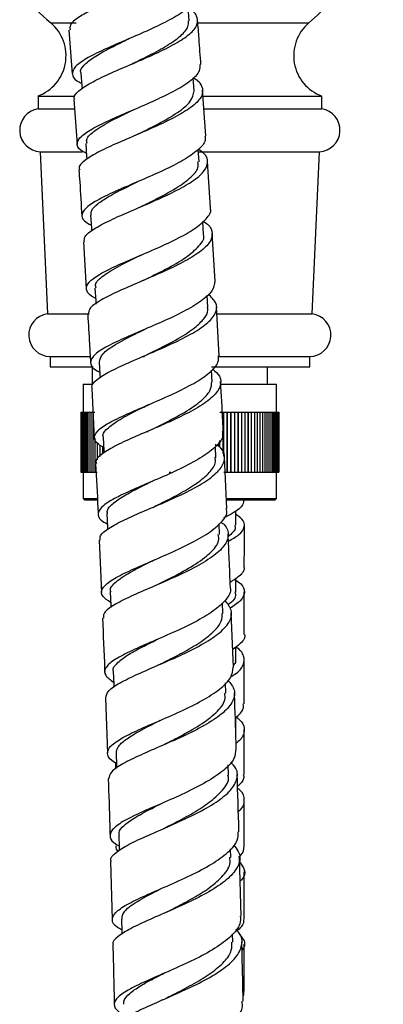
# Model space of a CAD drawing. Units: millimetres. Extents: x 5 to 995, y 5 to 995.
# Drawn here: x 193 to 202, y 404 to 427 of the extents above; entities that cross this region are included whole.
import ezdxf

# ---------------------------------------------------------------- set-up
doc = ezdxf.new("R2010")
doc.units = ezdxf.units.MM

msp = doc.modelspace()

# ---------------------------------------------------------------- linework, layer by layer
at = {"color": 7, "linetype": 'Continuous', "lineweight": 25}
for p, q in [((197.046, 427.067), (197.022, 427.385)), ((194.249, 426.854), (194.322, 425.833)), ((197.161, 425.441), (197.14, 425.746)), ((197.434, 424.397), (197.36, 425.453)), ((193.53, 425.319), (193.53, 425.019)), ((193.53, 425.319), (194.384, 425.319)), ((194.364, 425.236), (194.438, 424.194)), ((197.373, 425.319), (200.13, 425.319)), ((200.13, 425.019), (200.13, 425.319)), ((193.53, 425.019), (194.36, 425.019)), ((197.394, 425.019), (200.13, 425.019)), ((197.276, 423.787), (197.256, 424.077)), ((193.584, 424.025), (193.754, 420.255)), ((193.584, 424.025), (194.563, 424.025)), ((197.265, 424.025), (200.076, 424.025)), ((199.906, 420.255), (200.076, 424.025)), ((197.543, 422.719), (197.476, 423.798)), ((197.381, 422.11), (197.363, 422.399)), ((197.649, 421.013), (197.58, 422.121)), ((194.585, 421.93), (194.651, 420.836)), ((197.484, 420.405), (197.467, 420.69)), ((197.745, 419.281), (197.683, 420.415)), ((193.754, 420.255), (194.693, 420.255)), ((197.701, 420.255), (199.906, 420.255)), ((193.81, 419.259), (193.81, 419.019)), ((193.81, 419.259), (194.738, 419.259)), ((195.954, 419.259), (196.004, 419.259)), ((197.71, 419.259), (199.85, 419.259)), ((199.85, 419.019), (199.85, 419.259)), ((193.81, 419.019), (194.814, 419.019)), ((194.79, 419.019), (194.79, 418.619)), ((197.579, 418.675), (197.564, 418.946)), ((197.568, 419.019), (199.85, 419.019)), ((198.87, 418.619), (198.87, 419.019)), ((194.58, 418.619), (194.58, 417.969)), ((194.58, 418.619), (194.803, 418.619)), ((197.797, 418.619), (199.08, 418.619)), ((199.08, 417.969), (199.08, 418.619)), ((194.781, 418.519), (194.839, 417.366)), ((194.53, 417.969), (194.53, 416.569)), ((194.53, 417.969), (194.532, 417.969)), ((194.532, 417.969), (194.532, 416.569)), ((194.532, 417.969), (194.539, 417.969)), ((194.539, 417.969), (194.539, 416.569)), ((194.539, 417.969), (194.55, 417.969)), ((194.55, 417.969), (194.55, 416.569)), ((194.55, 417.969), (194.567, 417.969)), ((194.567, 417.969), (194.567, 416.569)), ((194.567, 417.969), (194.587, 417.969)), ((194.587, 417.969), (194.587, 416.569)), ((194.587, 417.969), (194.612, 417.969)), ((194.612, 417.969), (194.612, 416.569)), ((194.612, 417.969), (194.642, 417.969)), ((194.642, 417.969), (194.642, 416.569)), ((194.642, 417.969), (194.676, 417.969)), ((194.676, 417.969), (194.676, 416.569)), ((194.676, 417.969), (194.715, 417.969)), ((194.715, 417.969), (194.715, 416.569)), ((194.715, 417.969), (194.757, 417.969)), ((194.757, 417.969), (194.757, 416.569)), ((194.757, 417.969), (194.804, 417.969)), ((194.804, 417.969), (194.804, 416.569)), ((194.804, 417.969), (194.855, 417.969)), ((197.76, 417.969), (197.827, 417.969)), ((197.827, 417.969), (197.827, 417.009)), ((197.827, 417.969), (197.851, 417.969)), ((197.851, 416.945), (197.851, 417.969)), ((197.851, 417.969), (197.919, 417.969)), ((197.919, 417.969), (197.919, 416.569)), ((197.919, 417.969), (197.94, 417.969)), ((197.94, 416.569), (197.94, 417.969)), ((197.94, 417.969), (198.009, 417.969)), ((198.009, 417.969), (198.009, 416.569)), ((198.009, 417.969), (198.027, 417.969)), ((198.027, 416.569), (198.027, 417.969)), ((198.027, 417.969), (198.097, 417.969)), ((198.097, 417.969), (198.097, 416.569)), ((198.097, 417.969), (198.111, 417.969)), ((198.111, 416.569), (198.111, 417.969)), ((198.111, 417.969), (198.181, 417.969)), ((198.181, 417.969), (198.181, 416.569)), ((198.181, 417.969), (198.193, 417.969)), ((198.193, 416.569), (198.193, 417.969)), ((198.193, 417.969), (198.264, 417.969)), ((198.264, 417.969), (198.264, 416.569)), ((198.264, 417.969), (198.272, 417.969)), ((198.272, 416.569), (198.272, 417.969)), ((198.272, 417.969), (198.343, 417.969)), ((198.343, 417.969), (198.343, 416.569)), ((198.343, 417.969), (198.348, 417.969)), ((198.348, 416.569), (198.348, 417.969)), ((198.348, 417.969), (198.419, 417.969)), ((198.419, 417.969), (198.419, 416.569)), ((198.419, 417.969), (198.421, 417.969)), ((198.421, 416.569), (198.421, 417.969)), ((198.421, 417.969), (198.492, 417.969)), ((198.492, 417.969), (198.492, 416.569)), ((198.492, 417.969), (198.562, 417.969)), ((198.562, 417.969), (198.562, 416.569)), ((198.562, 417.969), (198.628, 417.969)), ((198.628, 417.969), (198.628, 416.569)), ((198.628, 417.969), (198.69, 417.969)), ((198.69, 417.969), (198.69, 416.569)), ((198.69, 417.969), (198.749, 417.969)), ((198.749, 417.969), (198.749, 416.569)), ((198.749, 417.969), (198.804, 417.969)), ((198.804, 417.969), (198.804, 416.569)), ((198.804, 417.969), (198.855, 417.969)), ((198.855, 417.969), (198.855, 416.569)), ((198.855, 417.969), (198.902, 417.969)), ((198.902, 417.969), (198.902, 416.569)), ((198.902, 417.969), (198.944, 417.969)), ((198.944, 417.969), (198.944, 416.569)), ((198.944, 417.969), (198.983, 417.969)), ((198.983, 417.969), (198.983, 416.569)), ((198.983, 417.969), (199.017, 417.969)), ((199.017, 417.969), (199.017, 416.569)), ((199.017, 417.969), (199.047, 417.969)), ((199.047, 417.969), (199.047, 416.569)), ((199.047, 417.969), (199.072, 417.969)), ((199.072, 417.969), (199.072, 416.569)), ((199.072, 417.969), (199.093, 417.969)), ((199.093, 417.969), (199.093, 416.569)), ((199.093, 417.969), (199.109, 417.969)), ((199.109, 417.969), (199.109, 416.569)), ((199.109, 417.969), (199.12, 417.969)), ((199.12, 417.969), (199.12, 416.569)), ((199.12, 417.969), (199.127, 417.969)), ((199.127, 417.969), (199.127, 416.569)), ((199.127, 417.969), (199.13, 417.969)), ((199.13, 417.969), (199.13, 416.569)), ((196.086, 417.499), (196.086, 417.523)), ((194.855, 417.363), (194.855, 416.569)), ((194.91, 417.264), (194.91, 416.856)), ((194.969, 417.201), (194.969, 416.933)), ((197.667, 417.181), (197.667, 417.226)), ((197.734, 417.273), (197.734, 417.172)), ((197.76, 417.15), (197.76, 417.31)), ((195.031, 417.165), (195.031, 416.999)), ((197.668, 416.908), (197.656, 417.165)), ((197.923, 415.725), (197.867, 416.921)), ((194.53, 416.569), (194.532, 416.569)), ((194.532, 416.569), (194.539, 416.569)), ((194.539, 416.569), (194.55, 416.569)), ((194.55, 416.569), (194.567, 416.569)), ((194.567, 416.569), (194.587, 416.569)), ((194.58, 416.569), (194.58, 415.959)), ((194.587, 416.569), (194.612, 416.569)), ((194.612, 416.569), (194.642, 416.569)), ((194.642, 416.569), (194.676, 416.569)), ((194.676, 416.569), (194.715, 416.569)), ((194.715, 416.569), (194.757, 416.569)), ((194.757, 416.569), (194.804, 416.569)), ((194.804, 416.569), (194.855, 416.569)), ((194.855, 416.569), (194.91, 416.569)), ((196.578, 416.569), (196.623, 416.569)), ((197.851, 416.569), (197.919, 416.569)), ((197.919, 416.569), (197.94, 416.569)), ((197.94, 416.569), (198.009, 416.569)), ((198.009, 416.569), (198.027, 416.569)), ((198.027, 416.569), (198.097, 416.569)), ((198.097, 416.569), (198.111, 416.569)), ((198.111, 416.569), (198.181, 416.569)), ((198.181, 416.569), (198.193, 416.569)), ((198.193, 416.569), (198.264, 416.569)), ((198.264, 416.569), (198.272, 416.569)), ((198.272, 416.569), (198.343, 416.569)), ((198.343, 416.569), (198.348, 416.569)), ((198.348, 416.569), (198.419, 416.569)), ((198.419, 416.569), (198.421, 416.569)), ((198.421, 416.569), (198.492, 416.569)), ((198.492, 416.569), (198.562, 416.569)), ((198.562, 416.569), (198.628, 416.569)), ((198.628, 416.569), (198.69, 416.569)), ((198.69, 416.569), (198.749, 416.569)), ((198.749, 416.569), (198.804, 416.569)), ((198.804, 416.569), (198.855, 416.569)), ((198.855, 416.569), (198.902, 416.569)), ((198.902, 416.569), (198.944, 416.569)), ((198.944, 416.569), (198.983, 416.569)), ((198.983, 416.569), (199.017, 416.569)), ((199.017, 416.569), (199.047, 416.569)), ((199.047, 416.569), (199.072, 416.569)), ((199.072, 416.569), (199.093, 416.569)), ((199.08, 415.959), (199.08, 416.569)), ((199.093, 416.569), (199.109, 416.569)), ((199.109, 416.569), (199.12, 416.569)), ((199.12, 416.569), (199.127, 416.569)), ((199.127, 416.569), (199.13, 416.569)), ((194.58, 415.959), (194.62, 415.919)), ((194.58, 415.959), (194.896, 415.959)), ((194.908, 415.919), (194.62, 415.919)), ((199.04, 415.919), (197.923, 415.919)), ((197.929, 415.959), (199.08, 415.959)), ((199.04, 415.919), (199.08, 415.959)), ((198.129, 415.339), (198.129, 415.675)), ((197.753, 415.122), (197.741, 415.368)), ((194.953, 414.988), (195.004, 413.771)), ((198.128, 413.784), (198.128, 414.102)), ((198.329, 412.802), (198.329, 413.789)), ((197.828, 413.289), (197.818, 413.536)), ((198.076, 412.036), (198.027, 413.301)), ((198.128, 412.203), (198.128, 412.504)), ((198.329, 411.185), (198.329, 412.201)), ((197.901, 411.431), (197.892, 411.672)), ((195.1, 411.325), (195.143, 410.036)), ((198.129, 410.586), (198.129, 410.864)), ((195.329, 409.814), (195.329, 409.665)), ((197.964, 409.526), (197.957, 409.765)), ((198.329, 407.877), (198.329, 408.943)), ((198.016, 407.614), (198.01, 407.816)), ((198.255, 406.25), (198.22, 407.61)), ((195.22, 407.52), (195.256, 406.168)), ((198.329, 406.192), (198.329, 407.278)), ((198.06, 405.645), (198.055, 405.834)), ((196.419, 404.298), (196.401, 404.29))]:
    msp.add_line(p, q, dxfattribs=at)
at = {"color": 8, "linetype": 'Continuous', "lineweight": 25}
for p, q in [((193.83, 427.019), (194.417, 427.019)), ((197.249, 427.019), (199.83, 427.019))]:
    msp.add_line(p, q, dxfattribs=at)
at = {"color": 7, "linetype": 'Continuous', "lineweight": 25, "flags": 128}
for points in [[(194.53, 425.855), (194.551, 425.556), (194.556, 425.489)], [(194.642, 424.212), (194.662, 423.913), (194.666, 423.848)], [(194.753, 422.546), (194.771, 422.247), (194.776, 422.178)], [(194.855, 420.852), (194.873, 420.553), (194.877, 420.483)], [(194.953, 419.133), (194.969, 418.834), (194.973, 418.767)], [(195.045, 417.379), (195.06, 417.08), (195.063, 417.019)], [(195.129, 415.601), (195.143, 415.302), (195.146, 415.236)], [(195.21, 413.782), (195.222, 413.483), (195.225, 413.422)], [(195.281, 411.933), (195.292, 411.635), (195.294, 411.57)], [(195.347, 410.042), (195.356, 409.743), (195.358, 409.686)], [(195.411, 408.133), (195.419, 407.834), (195.421, 407.772)], [(195.47, 406.177), (195.478, 405.879), (195.479, 405.825)]]:
    msp.add_lwpolyline(points, dxfattribs=at)
at = {"color": 7, "linetype": 'Continuous', "lineweight": 25}
for centre, radius, start, end in [((196.702, 430.739), 4.86, 310.0546, 49.9454), ((196.957, 430.739), 4.86, 218.4865, 229.9454), ((193.182, 426.257), 1, 290.3217, 49.6623), ((200.477, 426.257), 1, 130.3377, 249.6783), ((193.604, 424.525), 0.5, 98.5679, 267.6513), ((200.055, 424.525), 0.5, 272.3487, 81.4321), ((193.816, 419.759), 0.5, 97.2107, 269.2255), ((199.843, 419.759), 0.5, 270.7745, 82.7893)]:
    msp.add_arc(centre, radius, start, end, dxfattribs=at)
for points, knots in [([(196.899, 428.949), (196.952, 428.916), (197.101, 428.827), (197.149, 428.662), (197.043, 428.456), (196.754, 428.237), (196.329, 428.01), (195.821, 427.782), (195.296, 427.56), (194.819, 427.347), (194.462, 427.149), (194.261, 426.985), (194.271, 426.893), (194.275, 426.856)], [0, 0, 0, 0, 0.054855, 0.152236, 0.249658, 0.347172, 0.444769, 0.542416, 0.640144, 0.737873, 0.835632, 0.933406, 1, 1, 1, 1]), ([(197.192, 427.681), (197.195, 427.676), (197.231, 427.605), (197.122, 427.454), (196.861, 427.233), (196.439, 427.003), (195.934, 426.774), (195.406, 426.55), (194.924, 426.337), (194.552, 426.139), (194.334, 425.957), (194.317, 425.791), (194.401, 425.681), (194.53, 425.625), (194.546, 425.619)], [0, 0, 0, 0, 0.008589, 0.106264, 0.203989, 0.301734, 0.399524, 0.497277, 0.595027, 0.692755, 0.790462, 0.888214, 0.985971, 1, 1, 1, 1]), ([(194.385, 425.237), (194.38, 425.247), (194.344, 425.309), (194.462, 425.438), (194.739, 425.626), (195.171, 425.831), (195.68, 426.05), (196.208, 426.277), (196.683, 426.507), (197.044, 426.734), (197.249, 426.953), (197.249, 427.157), (197.159, 427.292), (197.034, 427.354), (197.024, 427.359)], [0, 0, 0, 0, 0.017805, 0.115291, 0.212773, 0.310243, 0.407681, 0.505136, 0.602541, 0.699916, 0.797238, 0.894463, 0.991633, 1, 1, 1, 1]), ([(195.689, 426.055), (195.831, 426.124), (196.128, 426.268), (196.55, 426.494), (196.864, 426.72), (197.038, 426.913), (197.03, 427.022), (197.027, 427.066)], [0, 0, 0, 0, 0.202525, 0.425029, 0.647388, 0.859808, 1, 1, 1, 1]), ([(197.319, 426.05), (197.305, 426.252), (197.282, 426.596), (197.254, 426.94), (197.243, 427.083)], [0, 0, 0, 0, 0.585643, 1, 1, 1, 1]), ([(194.537, 425.854), (194.534, 425.858), (194.498, 425.915), (194.592, 426.036), (194.814, 426.221), (195.171, 426.421), (195.471, 426.566), (195.632, 426.646), (195.646, 426.653)], [0, 0, 0, 0, 0.018869, 0.258439, 0.497994, 0.737752, 0.977294, 1, 1, 1, 1]), ([(195.649, 426.654), (195.642, 426.651), (195.631, 426.645), (195.618, 426.64), (195.613, 426.638)], [0, 0, 0, 0, 0.626099, 1, 1, 1, 1]), ([(194.657, 423.985), (194.61, 424.009), (194.465, 424.083), (194.416, 424.215), (194.516, 424.387), (194.803, 424.574), (195.228, 424.778), (195.739, 424.996), (196.267, 425.224), (196.747, 425.456), (197.108, 425.687), (197.31, 425.887), (197.302, 426.003), (197.299, 426.049)], [0, 0, 0, 0, 0.048478, 0.147046, 0.245585, 0.344051, 0.442485, 0.540927, 0.639349, 0.737819, 0.836285, 0.934748, 1, 1, 1, 1]), ([(197.14, 425.743), (197.142, 425.742), (197.263, 425.682), (197.357, 425.547), (197.376, 425.34), (197.188, 425.117), (196.84, 424.887), (196.371, 424.654), (195.845, 424.425), (195.329, 424.206), (194.886, 424), (194.593, 423.811), (194.461, 423.679), (194.494, 423.612), (194.501, 423.598)], [0, 0, 0, 0, 0.001861, 0.098861, 0.195951, 0.293091, 0.39034, 0.487665, 0.585042, 0.682491, 0.779934, 0.877418, 0.974911, 1, 1, 1, 1]), ([(195.79, 424.404), (195.793, 424.405), (195.962, 424.489), (196.338, 424.669), (196.793, 424.935), (197.117, 425.198), (197.145, 425.36), (197.159, 425.441)], [0, 0, 0, 0, 0.003945, 0.254094, 0.504424, 0.75441, 1, 1, 1, 1]), ([(194.672, 424.213), (194.664, 424.245), (194.64, 424.341), (194.845, 424.52), (195.232, 424.751), (195.578, 424.919), (195.749, 425.002)], [0, 0, 0, 0, 0.142072, 0.429631, 0.716861, 1, 1, 1, 1]), ([(197.412, 424.395), (197.418, 424.36), (197.439, 424.254), (197.267, 424.063), (196.932, 423.83), (196.464, 423.594), (195.938, 423.364), (195.418, 423.144), (194.974, 422.938), (194.66, 422.749), (194.527, 422.575), (194.559, 422.433), (194.708, 422.35), (194.767, 422.316)], [0, 0, 0, 0, 0.048585, 0.146999, 0.245451, 0.343928, 0.442437, 0.540907, 0.63939, 0.737852, 0.836318, 0.934839, 1, 1, 1, 1]), ([(194.608, 421.931), (194.606, 421.971), (194.602, 422.065), (194.817, 422.23), (195.187, 422.426), (195.674, 422.638), (196.205, 422.864), (196.715, 423.097), (197.135, 423.333), (197.413, 423.565), (197.502, 423.787), (197.446, 423.96), (197.301, 424.052), (197.256, 424.081)], [0, 0, 0, 0, 0.071404, 0.169792, 0.268179, 0.366513, 0.464858, 0.563163, 0.661427, 0.759656, 0.85778, 0.955846, 1, 1, 1, 1]), ([(195.88, 422.727), (195.981, 422.776), (196.256, 422.91), (196.7, 423.14), (197.073, 423.402), (197.275, 423.62), (197.257, 423.743), (197.25, 423.787)], [0, 0, 0, 0, 0.143021, 0.388076, 0.632972, 0.865825, 1, 1, 1, 1]), ([(194.481, 423.597), (194.488, 423.506), (194.513, 423.15), (194.533, 422.794), (194.548, 422.529)], [0, 0, 0, 0, 0.255842, 1, 1, 1, 1]), ([(194.764, 422.547), (194.764, 422.583), (194.761, 422.667), (194.907, 422.811), (195.185, 422.997), (195.52, 423.168), (195.768, 423.289), (195.841, 423.325)], [0, 0, 0, 0, 0.159941, 0.37569, 0.591616, 0.879837, 1, 1, 1, 1]), ([(195.84, 423.324), (195.831, 423.32), (195.816, 423.313), (195.799, 423.306), (195.792, 423.303)], [0, 0, 0, 0, 0.613795, 1, 1, 1, 1]), ([(194.869, 420.615), (194.861, 420.618), (194.737, 420.672), (194.65, 420.779), (194.652, 420.944), (194.861, 421.122), (195.228, 421.318), (195.71, 421.529), (196.242, 421.754), (196.754, 421.989), (197.187, 422.228), (197.458, 422.464), (197.574, 422.629), (197.539, 422.709), (197.535, 422.718)], [0, 0, 0, 0, 0.0066137, 0.1049261, 0.2031971, 0.3014012, 0.3995439, 0.4976913, 0.5957972, 0.6939269, 0.7920644, 0.8901862, 0.9883209, 1, 1, 1, 1]), ([(197.362, 422.413), (197.402, 422.388), (197.544, 422.298), (197.608, 422.125), (197.535, 421.899), (197.268, 421.662), (196.857, 421.423), (196.351, 421.188), (195.817, 420.961), (195.323, 420.748), (194.941, 420.55), (194.71, 420.381), (194.707, 420.283), (194.705, 420.239)], [0, 0, 0, 0, 0.037477, 0.135449, 0.233515, 0.331642, 0.429892, 0.528198, 0.626568, 0.724995, 0.823423, 0.921909, 1, 1, 1, 1]), ([(195.969, 421.026), (195.97, 421.027), (196.137, 421.111), (196.514, 421.292), (196.988, 421.563), (197.295, 421.835), (197.42, 422.02), (197.377, 422.107), (197.374, 422.112)], [0, 0, 0, 0, 0.002091, 0.247739, 0.493599, 0.73904, 0.984579, 1, 1, 1, 1]), ([(194.883, 420.853), (194.875, 420.88), (194.848, 420.972), (195.037, 421.144), (195.416, 421.373), (195.761, 421.541), (195.933, 421.624)], [0, 0, 0, 0, 0.12354, 0.416563, 0.709324, 1, 1, 1, 1]), ([(197.646, 421.013), (197.634, 420.939), (197.609, 420.787), (197.338, 420.548), (196.929, 420.306), (196.422, 420.067), (195.886, 419.84), (195.392, 419.626), (195.003, 419.429), (194.768, 419.248), (194.736, 419.081), (194.814, 418.967), (194.946, 418.907), (194.966, 418.897)], [0, 0, 0, 0, 0.094797, 0.193333, 0.291883, 0.390468, 0.489066, 0.58764, 0.686249, 0.784837, 0.883466, 0.982148, 1, 1, 1, 1]), ([(194.8, 418.519), (194.794, 418.53), (194.76, 418.594), (194.887, 418.723), (195.176, 418.909), (195.62, 419.114), (196.139, 419.334), (196.673, 419.567), (197.148, 419.808), (197.505, 420.051), (197.691, 420.29), (197.701, 420.513), (197.556, 420.646), (197.488, 420.709)], [0, 0, 0, 0, 0.020054, 0.119227, 0.218413, 0.317539, 0.416652, 0.515737, 0.614763, 0.71377, 0.812674, 0.911511, 1, 1, 1, 1]), ([(196.055, 419.301), (196.139, 419.341), (196.386, 419.462), (196.804, 419.677), (197.179, 419.919), (197.402, 420.141), (197.497, 420.299), (197.475, 420.385), (197.469, 420.407)], [0, 0, 0, 0, 0.116915, 0.346458, 0.5758747, 0.7565408, 0.9369727, 1, 1, 1, 1]), ([(194.687, 420.238), (194.701, 420.012), (194.725, 419.638), (194.743, 419.264), (194.75, 419.117)], [0, 0, 0, 0, 0.606063, 1, 1, 1, 1]), ([(194.959, 419.133), (194.973, 419.195), (195.001, 419.324), (195.314, 419.539), (195.682, 419.733), (195.94, 419.859), (196.022, 419.899)], [0, 0, 0, 0, 0.275645, 0.569373, 0.862839, 1, 1, 1, 1]), ([(196.019, 419.897), (196.009, 419.892), (195.988, 419.882), (195.964, 419.872), (195.952, 419.867)], [0, 0, 0, 0, 0.499533, 1, 1, 1, 1]), ([(195.056, 417.151), (195.012, 417.174), (194.868, 417.25), (194.817, 417.382), (194.914, 417.553), (195.203, 417.739), (195.633, 417.941), (196.15, 418.16), (196.686, 418.394), (197.172, 418.637), (197.536, 418.885), (197.739, 419.102), (197.729, 419.23), (197.725, 419.28)], [0, 0, 0, 0, 0.044643, 0.143906, 0.243116, 0.342234, 0.441344, 0.540408, 0.639456, 0.73852, 0.837544, 0.936587, 1, 1, 1, 1]), ([(197.589, 418.975), (197.651, 418.918), (197.793, 418.788), (197.791, 418.568), (197.616, 418.325), (197.268, 418.077), (196.797, 417.833), (196.264, 417.598), (195.74, 417.376), (195.289, 417.171), (194.988, 416.983), (194.853, 416.851), (194.885, 416.784), (194.892, 416.77)], [0, 0, 0, 0, 0.078352, 0.177633, 0.277003, 0.37645, 0.476017, 0.575624, 0.675313, 0.775044, 0.8748, 0.974622, 1, 1, 1, 1]), ([(196.136, 417.546), (196.258, 417.606), (196.554, 417.751), (197.012, 417.997), (197.37, 418.255), (197.558, 418.482), (197.567, 418.614), (197.571, 418.675)], [0, 0, 0, 0, 0.167882, 0.407516, 0.646837, 0.835258, 1, 1, 1, 1]), ([(197.839, 417.518), (197.835, 417.597), (197.818, 417.986), (197.795, 418.374), (197.777, 418.683)], [0, 0, 0, 0, 0.204712, 1, 1, 1, 1]), ([(195.057, 417.377), (195.053, 417.385), (195.015, 417.458), (195.146, 417.603), (195.462, 417.825), (195.825, 418.006), (196.053, 418.119), (196.105, 418.144)], [0, 0, 0, 0, 0.0378289, 0.3296027, 0.6210295, 0.9127992, 1, 1, 1, 1]), ([(197.816, 417.517), (197.822, 417.476), (197.842, 417.356), (197.664, 417.146), (197.32, 416.894), (196.843, 416.646), (196.308, 416.409), (195.782, 416.187), (195.337, 415.982), (195.026, 415.794), (194.904, 415.621), (194.941, 415.481), (195.087, 415.398), (195.14, 415.368)], [0, 0, 0, 0, 0.0497969, 0.1490134, 0.2483087, 0.3476049, 0.4469563, 0.5463041, 0.6456612, 0.745059, 0.8444484, 0.9439142, 1, 1, 1, 1]), ([(194.979, 414.989), (194.975, 415.023), (194.963, 415.112), (195.162, 415.268), (195.524, 415.462), (196.012, 415.675), (196.55, 415.903), (197.071, 416.146), (197.504, 416.396), (197.797, 416.649), (197.895, 416.896), (197.852, 417.085), (197.721, 417.184), (197.688, 417.209)], [0, 0, 0, 0, 0.061223, 0.161854, 0.262446, 0.362996, 0.463537, 0.563993, 0.664423, 0.764769, 0.865027, 0.965219, 1, 1, 1, 1]), ([(194.87, 416.769), (194.889, 416.425), (194.91, 416.031), (194.927, 415.637), (194.929, 415.587)], [0, 0, 0, 0, 0.873205, 1, 1, 1, 1]), ([(196.213, 415.762), (196.282, 415.796), (196.496, 415.901), (196.866, 416.09), (197.254, 416.325), (197.535, 416.567), (197.678, 416.765), (197.654, 416.877), (197.647, 416.91)], [0, 0, 0, 0, 0.096137, 0.297932, 0.499631, 0.70139, 0.912333, 1, 1, 1, 1]), ([(195.15, 415.6), (195.144, 415.627), (195.127, 415.709), (195.276, 415.856), (195.555, 416.043), (195.883, 416.212), (196.108, 416.322), (196.185, 416.36)], [0, 0, 0, 0, 0.121701, 0.370909, 0.620206, 0.869283, 1, 1, 1, 1]), ([(196.183, 416.359), (196.171, 416.354), (196.152, 416.344), (196.13, 416.335), (196.122, 416.331)], [0, 0, 0, 0, 0.619631, 1, 1, 1, 1]), ([(198.31, 415.942), (198.309, 415.899), (198.308, 415.794), (198.135, 415.648), (197.924, 415.547), (197.842, 415.508)], [0, 0, 0, 0, 0.3006146, 0.7313389, 1, 1, 1, 1]), ([(195.22, 413.544), (195.15, 413.59), (194.999, 413.69), (194.995, 413.849), (195.169, 414.026), (195.52, 414.219), (195.995, 414.429), (196.532, 414.658), (197.06, 414.901), (197.513, 415.155), (197.813, 415.412), (197.948, 415.604), (197.915, 415.705), (197.908, 415.724)], [0, 0, 0, 0, 0.08444, 0.183787, 0.283031, 0.382229, 0.481393, 0.580499, 0.679623, 0.778697, 0.87776, 0.976801, 1, 1, 1, 1]), ([(197.791, 415.41), (197.814, 415.391), (197.936, 415.297), (197.977, 415.111), (197.888, 414.859), (197.601, 414.601), (197.172, 414.346), (196.652, 414.101), (196.112, 413.87), (195.619, 413.657), (195.249, 413.461), (195.043, 413.302), (195.052, 413.21), (195.055, 413.175)], [0, 0, 0, 0, 0.0244466, 0.1252639, 0.2262116, 0.3272251, 0.4283401, 0.5295518, 0.6308123, 0.7321778, 0.833563, 0.9350056, 1, 1, 1, 1]), ([(197.959, 414.966), (198.045, 415.015), (198.243, 415.126), (198.35, 415.299), (198.323, 415.459), (198.182, 415.554), (198.129, 415.59)], [0, 0, 0, 0, 0.231343, 0.527286, 0.82278, 1, 1, 1, 1]), ([(198.102, 415.34), (198.111, 415.316), (198.144, 415.23), (198.034, 415.142), (197.953, 415.077)], [0, 0, 0, 0, 0.267935, 1, 1, 1, 1]), ([(198.329, 414.387), (198.329, 414.447), (198.33, 414.765), (198.33, 415.083), (198.33, 415.341)], [0, 0, 0, 0, 0.191199, 1, 1, 1, 1]), ([(196.28, 413.945), (196.404, 414.006), (196.703, 414.154), (197.169, 414.406), (197.554, 414.692), (197.754, 414.934), (197.732, 415.075), (197.724, 415.123)], [0, 0, 0, 0, 0.16858, 0.405324, 0.641667, 0.878097, 1, 1, 1, 1]), ([(198.004, 413.898), (197.996, 414.112), (197.981, 414.521), (197.961, 414.931), (197.951, 415.127)], [0, 0, 0, 0, 0.523232, 1, 1, 1, 1]), ([(195.229, 413.78), (195.222, 413.796), (195.19, 413.873), (195.326, 414.022), (195.642, 414.235), (195.986, 414.409), (196.204, 414.518), (196.255, 414.543)], [0, 0, 0, 0, 0.069026, 0.351079, 0.633011, 0.915121, 1, 1, 1, 1]), ([(197.999, 414.013), (198.076, 414.062), (198.256, 414.178), (198.353, 414.304), (198.323, 414.379), (198.32, 414.387)], [0, 0, 0, 0, 0.398334, 0.935991, 1, 1, 1, 1]), ([(198.128, 414.061), (198.168, 414.035), (198.304, 413.944), (198.353, 413.783), (198.277, 413.59), (198.085, 413.465), (197.995, 413.407)], [0, 0, 0, 0, 0.1258741, 0.4292589, 0.7328616, 1, 1, 1, 1]), ([(197.995, 413.897), (197.999, 413.887), (198.034, 413.793), (197.914, 413.606), (197.634, 413.343), (197.191, 413.085), (196.667, 412.837), (196.125, 412.606), (195.639, 412.392), (195.271, 412.197), (195.076, 412.017), (195.063, 411.849), (195.215, 411.741), (195.29, 411.687)], [0, 0, 0, 0, 0.011982, 0.110865, 0.20983, 0.308839, 0.407867, 0.506958, 0.606033, 0.705162, 0.804317, 0.903505, 1, 1, 1, 1]), ([(198.108, 413.786), (198.114, 413.769), (198.15, 413.67), (198.076, 413.568), (197.945, 413.487), (197.944, 413.486)], [0, 0, 0, 0, 0.1714142, 0.9948241, 1, 1, 1, 1]), ([(195.109, 411.326), (195.12, 411.379), (195.143, 411.489), (195.415, 411.67), (195.83, 411.872), (196.347, 412.093), (196.892, 412.331), (197.394, 412.584), (197.787, 412.845), (198.013, 413.108), (198.062, 413.36), (197.937, 413.516), (197.878, 413.59)], [0, 0, 0, 0, 0.094473, 0.196388, 0.29823, 0.400073, 0.501843, 0.603551, 0.705207, 0.806743, 0.908226, 1, 1, 1, 1]), ([(195.029, 413.174), (195.047, 412.781), (195.066, 412.365), (195.08, 411.948), (195.081, 411.924)], [0, 0, 0, 0, 0.940969, 1, 1, 1, 1]), ([(196.344, 412.094), (196.379, 412.112), (196.555, 412.2), (196.9, 412.373), (197.308, 412.611), (197.624, 412.857), (197.813, 413.086), (197.814, 413.228), (197.814, 413.289)], [0, 0, 0, 0, 0.048598, 0.248734, 0.44877, 0.648867, 0.848661, 1, 1, 1, 1]), ([(195.289, 411.931), (195.286, 411.937), (195.25, 412.005), (195.368, 412.135), (195.615, 412.328), (195.954, 412.51), (196.211, 412.637), (196.321, 412.692)], [0, 0, 0, 0, 0.025847, 0.307012, 0.558398, 0.809542, 1, 1, 1, 1]), ([(196.281, 412.673), (196.28, 412.673), (196.27, 412.668), (196.258, 412.662), (196.247, 412.658)], [0, 0, 0, 0, 0.122456, 1, 1, 1, 1]), ([(198.328, 412.802), (198.329, 412.801), (198.361, 412.73), (198.282, 412.611), (198.123, 412.496), (198.06, 412.451)], [0, 0, 0, 0, 0.005997, 0.610268, 1, 1, 1, 1]), ([(198.013, 411.817), (198.045, 411.835), (198.2, 411.922), (198.328, 412.084), (198.333, 412.296), (198.246, 412.439), (198.13, 412.507), (198.128, 412.508)], [0, 0, 0, 0, 0.079197, 0.384721, 0.689884, 0.99474, 1, 1, 1, 1]), ([(198.113, 412.205), (198.119, 412.193), (198.139, 412.152), (198.101, 412.112), (198.075, 412.083)], [0, 0, 0, 0, 0.295982, 1, 1, 1, 1]), ([(195.355, 409.801), (195.34, 409.808), (195.212, 409.872), (195.133, 409.991), (195.159, 410.165), (195.396, 410.348), (195.791, 410.547), (196.296, 410.767), (196.842, 411.004), (197.36, 411.258), (197.773, 411.523), (198.041, 411.785), (198.061, 411.955), (198.071, 412.036)], [0, 0, 0, 0, 0.012342, 0.112025, 0.211876, 0.311718, 0.411315, 0.510803, 0.610469, 0.710032, 0.809541, 0.909055, 1, 1, 1, 1]), ([(197.95, 411.733), (198.008, 411.66), (198.132, 411.502), (198.086, 411.246), (197.862, 410.977), (197.47, 410.711), (196.968, 410.455), (196.422, 410.215), (195.903, 409.991), (195.484, 409.788), (195.208, 409.607), (195.184, 409.494), (195.172, 409.44)], [0, 0, 0, 0, 0.088582, 0.19024, 0.292019, 0.393866, 0.495852, 0.597902, 0.700034, 0.802327, 0.904493, 1, 1, 1, 1]), ([(196.394, 410.206), (196.539, 410.278), (196.851, 410.434), (197.318, 410.694), (197.692, 410.98), (197.898, 411.23), (197.879, 411.38), (197.872, 411.432)], [0, 0, 0, 0, 0.19259, 0.416819, 0.640708, 0.875234, 1, 1, 1, 1]), ([(198.143, 410.139), (198.132, 410.509), (198.119, 410.943), (198.102, 411.376), (198.1, 411.438)], [0, 0, 0, 0, 0.855892, 1, 1, 1, 1]), ([(198.129, 410.864), (198.208, 410.934), (198.327, 411.041), (198.311, 411.148), (198.305, 411.185)], [0, 0, 0, 0, 0.656557, 1, 1, 1, 1]), ([(195.355, 410.042), (195.361, 410.089), (195.373, 410.189), (195.559, 410.351), (195.863, 410.543), (196.159, 410.694), (196.35, 410.791), (196.374, 410.803)], [0, 0, 0, 0, 0.2037114, 0.439142, 0.67486, 0.9596061, 1, 1, 1, 1]), ([(198.142, 410.88), (198.201, 410.828), (198.34, 410.704), (198.332, 410.502), (198.258, 410.35), (198.143, 410.275), (198.138, 410.273)], [0, 0, 0, 0, 0.2618197, 0.6236747, 0.9858625, 1, 1, 1, 1]), ([(198.329, 409.541), (198.329, 409.62), (198.329, 409.968), (198.329, 410.316), (198.329, 410.586)], [0, 0, 0, 0, 0.225706, 1, 1, 1, 1]), ([(198.131, 410.139), (198.126, 410.063), (198.116, 409.896), (197.867, 409.635), (197.463, 409.367), (196.95, 409.107), (196.402, 408.865), (195.888, 408.644), (195.481, 408.443), (195.23, 408.257), (195.186, 408.081), (195.262, 407.96), (195.396, 407.891), (195.418, 407.879)], [0, 0, 0, 0, 0.082596, 0.182319, 0.281921, 0.38145, 0.48125, 0.581098, 0.680752, 0.780416, 0.880322, 0.980244, 1, 1, 1, 1]), ([(195.235, 407.52), (195.231, 407.528), (195.197, 407.594), (195.327, 407.723), (195.621, 407.915), (196.079, 408.121), (196.612, 408.351), (197.157, 408.6), (197.64, 408.864), (197.999, 409.135), (198.175, 409.412), (198.183, 409.647), (198.058, 409.781), (198.014, 409.829)], [0, 0, 0, 0, 0.015502, 0.118615, 0.221918, 0.325145, 0.428072, 0.531106, 0.634234, 0.737161, 0.839799, 0.942576, 1, 1, 1, 1]), ([(195.163, 409.439), (195.176, 409.077), (195.192, 408.636), (195.203, 408.196), (195.205, 408.117)], [0, 0, 0, 0, 0.820807, 1, 1, 1, 1]), ([(196.45, 408.285), (196.556, 408.338), (196.805, 408.463), (197.204, 408.68), (197.574, 408.926), (197.846, 409.192), (197.992, 409.398), (197.954, 409.512), (197.948, 409.529)], [0, 0, 0, 0, 0.144002, 0.339245, 0.53462, 0.730307, 0.959521, 1, 1, 1, 1]), ([(198.204, 408.206), (198.204, 408.218), (198.192, 408.663), (198.177, 409.108), (198.162, 409.542)], [0, 0, 0, 0, 0.027384, 1, 1, 1, 1]), ([(198.306, 409.541), (198.313, 409.511), (198.333, 409.417), (198.236, 409.323), (198.171, 409.26)], [0, 0, 0, 0, 0.319538, 1, 1, 1, 1]), ([(198.189, 408.681), (198.207, 408.695), (198.318, 408.784), (198.342, 408.951), (198.308, 409.119), (198.192, 409.208), (198.172, 409.223)], [0, 0, 0, 0, 0.0788437, 0.4973984, 0.9157648, 1, 1, 1, 1]), ([(195.427, 408.131), (195.422, 408.149), (195.399, 408.223), (195.521, 408.358), (195.805, 408.558), (196.133, 408.73), (196.369, 408.85), (196.432, 408.882)], [0, 0, 0, 0, 0.080248, 0.334363, 0.588378, 0.888423, 1, 1, 1, 1]), ([(195.477, 405.93), (195.442, 405.948), (195.3, 406.025), (195.233, 406.154), (195.304, 406.327), (195.578, 406.514), (196.003, 406.72), (196.527, 406.943), (197.077, 407.189), (197.583, 407.454), (197.968, 407.732), (198.189, 407.984), (198.185, 408.141), (198.183, 408.205)], [0, 0, 0, 0, 0.031993, 0.132118, 0.231983, 0.331802, 0.431831, 0.531855, 0.631625, 0.731469, 0.831501, 0.93144, 1, 1, 1, 1]), ([(198.076, 407.9), (198.118, 407.851), (198.241, 407.714), (198.231, 407.475), (198.053, 407.195), (197.693, 406.916), (197.209, 406.648), (196.662, 406.397), (196.126, 406.17), (195.67, 405.96), (195.376, 405.77), (195.247, 405.644), (195.28, 405.58), (195.284, 405.573)], [0, 0, 0, 0, 0.05586, 0.159036, 0.262245, 0.365283, 0.468576, 0.572116, 0.675599, 0.778943, 0.882586, 0.986342, 1, 1, 1, 1]), ([(195.351, 407.88), (195.341, 407.848), (195.327, 407.809), (195.388, 407.768), (195.4, 407.759)], [0, 0, 0, 0, 0.796254, 1, 1, 1, 1]), ([(198.198, 407.622), (198.214, 407.635), (198.317, 407.719), (198.32, 407.805), (198.323, 407.877)], [0, 0, 0, 0, 0.1621212, 1, 1, 1, 1]), ([(196.483, 406.325), (196.546, 406.357), (196.742, 406.456), (197.09, 406.637), (197.504, 406.883), (197.827, 407.161), (198.012, 407.412), (197.996, 407.564), (197.99, 407.616)], [0, 0, 0, 0, 0.084097, 0.26454, 0.444897, 0.663359, 0.882553, 1, 1, 1, 1]), ([(198.223, 407.504), (198.264, 407.445), (198.358, 407.308), (198.34, 407.159), (198.245, 407.073), (198.234, 407.063)], [0, 0, 0, 0, 0.408806, 0.930345, 1, 1, 1, 1]), ([(195.485, 406.178), (195.491, 406.235), (195.505, 406.359), (195.787, 406.567), (196.148, 406.761), (196.395, 406.885), (196.468, 406.922)], [0, 0, 0, 0, 0.256777, 0.563354, 0.870064, 1, 1, 1, 1]), ([(198.234, 406.25), (198.238, 406.19), (198.248, 406.035), (198.039, 405.78), (197.664, 405.497), (197.162, 405.228), (196.61, 404.982), (196.081, 404.754), (195.647, 404.549), (195.361, 404.364), (195.278, 404.194), (195.338, 404.063), (195.48, 403.984), (195.517, 403.964)], [0, 0, 0, 0, 0.063316, 0.163223, 0.263373, 0.363689, 0.46386, 0.563869, 0.664128, 0.764419, 0.864483, 0.964493, 1, 1, 1, 1]), ([(198.316, 406.192), (198.314, 406.127), (198.31, 406.028), (198.19, 405.932), (198.149, 405.899)], [0, 0, 0, 0, 0.660144, 1, 1, 1, 1]), ([(195.338, 403.604), (195.332, 403.621), (195.304, 403.694), (195.46, 403.827), (195.788, 404.019), (196.265, 404.231), (196.81, 404.466), (197.354, 404.72), (197.821, 404.995), (198.154, 405.282), (198.293, 405.57), (198.278, 405.794), (198.159, 405.916), (198.129, 405.948)], [0, 0, 0, 0, 0.0312994, 0.1351701, 0.2387781, 0.342569, 0.4464876, 0.5502085, 0.6536798, 0.7573353, 0.8609684, 0.9642975, 1, 1, 1, 1]), ([(198.276, 405.452), (198.288, 405.467), (198.363, 405.558), (198.349, 405.682), (198.248, 405.788), (198.22, 405.818)], [0, 0, 0, 0, 0.121796, 0.752547, 1, 1, 1, 1]), ([(195.271, 405.572), (195.278, 405.33), (195.29, 404.872), (195.299, 404.415), (195.303, 404.199)], [0, 0, 0, 0, 0.529294, 1, 1, 1, 1]), ([(196.511, 404.34), (196.583, 404.377), (196.797, 404.485), (197.17, 404.681), (197.575, 404.929), (197.88, 405.188), (198.049, 405.43), (198.04, 405.581), (198.036, 405.645)], [0, 0, 0, 0, 0.095782, 0.287577, 0.478679, 0.669663, 0.860421, 1, 1, 1, 1]), ([(198.302, 404.273), (198.295, 404.623), (198.286, 405.083), (198.274, 405.543), (198.271, 405.653)], [0, 0, 0, 0, 0.761893, 1, 1, 1, 1]), ([(198.328, 404.494), (198.328, 404.592), (198.329, 404.958), (198.329, 405.325), (198.329, 405.593)], [0, 0, 0, 0, 0.265711, 1, 1, 1, 1]), ([(195.529, 404.197), (195.526, 404.226), (195.518, 404.309), (195.65, 404.449), (195.902, 404.629), (196.208, 404.79), (196.425, 404.9), (196.498, 404.937)], [0, 0, 0, 0, 0.132327, 0.375898, 0.618639, 0.87299, 1, 1, 1, 1]), ([(198.299, 404.387), (198.304, 404.392), (198.333, 404.427), (198.318, 404.463), (198.305, 404.494)], [0, 0, 0, 0, 0.147019, 1, 1, 1, 1]), ([(195.549, 401.987), (195.509, 402.009), (195.367, 402.088), (195.318, 402.218), (195.418, 402.389), (195.719, 402.57), (196.165, 402.773), (196.699, 403.002), (197.25, 403.254), (197.748, 403.525), (198.11, 403.814), (198.302, 404.067), (198.285, 404.218), (198.278, 404.272)], [0, 0, 0, 0, 0.040051, 0.140401, 0.240973, 0.34155, 0.441877, 0.542328, 0.643013, 0.743639, 0.844031, 0.94463, 1, 1, 1, 1])]:
    msp.add_open_spline(points, degree=3, knots=knots, dxfattribs=at)

doc.saveas('drawing.dxf')
